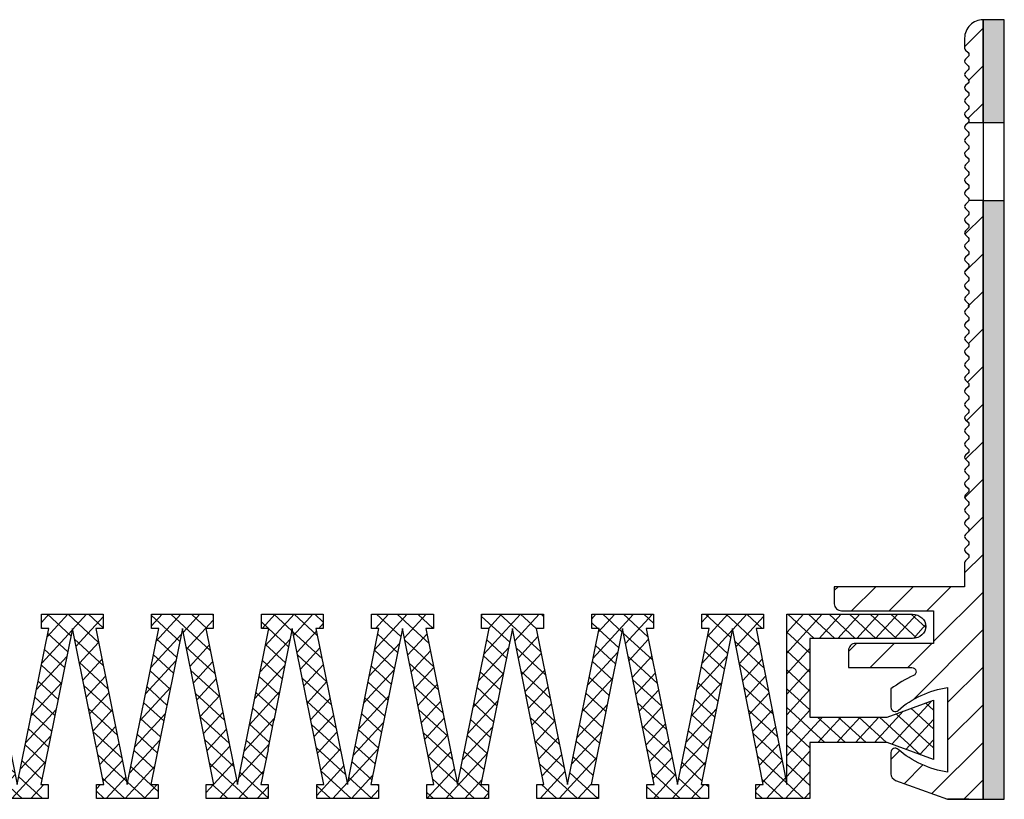
# Model space of a CAD drawing. Units: millimetres. Extents: x -46 to 824, y 72 to 727.
# Drawn here: x 630 to 699, y 272 to 327 of the extents above; entities that cross this region are included whole.
import ezdxf

# ---------------------------------------------------------------- set-up
doc = ezdxf.new("R2010")
doc.units = ezdxf.units.MM
doc.layers.add('AM_8', color=1, linetype='Continuous', lineweight=15)
doc.layers.add('GEOMETRIE', color=4, linetype='Continuous')
doc.layers.add('SCHRAFFUR', color=3, linetype='Continuous')

# ---------------------------------------------------------------- blocks, each defined once
blk = doc.blocks.new('FAE 25 TP')
at = {"layer": 'SCHRAFFUR'}
h = blk.add_hatch(dxfattribs=at)
h.set_pattern_fill('ANSI31', color=256, scale=14.99997, style=0)
h.set_pattern_definition([(45, (823.8027, 240.5174), (-1.3258226, 1.3258226), [])])
edge = h.paths.add_edge_path()
edge.add_line((822.521, 719.722), (822.521, 726.972))
edge.add_arc((822.521, 725.672), 1.3, 90, 180)
edge.add_line((821.221, 725.672), (821.221, 724.972))
edge.add_arc((821.421, 724.972), 0.2, 180, 225)
edge.add_line((821.28, 724.83), (821.463, 724.647))
edge.add_arc((821.321, 724.506), 0.2, 0, 45, ccw=False)
edge.add_arc((821.321, 724.506), 0.2, -45, 0, ccw=False)
edge.add_line((821.463, 724.365), (821.28, 724.182))
edge.add_arc((821.421, 724.04), 0.2, 135, 180)
edge.add_arc((821.421, 724.04), 0.2, 180, 225)
edge.add_line((821.28, 723.899), (821.463, 723.716))
edge.add_arc((821.321, 723.575), 0.2, 0, 45, ccw=False)
edge.add_arc((821.321, 723.575), 0.2, 315, 360, ccw=False)
edge.add_line((821.463, 723.433), (821.28, 723.25))
edge.add_arc((821.421, 723.109), 0.2, 135, 180)
edge.add_arc((821.421, 723.109), 0.2, 180, 225)
edge.add_line((821.28, 722.968), (821.463, 722.785))
edge.add_arc((821.321, 722.643), 0.2, 0, 45, ccw=False)
edge.add_arc((821.321, 722.643), 0.2, -45, 0, ccw=False)
edge.add_line((821.463, 722.502), (821.28, 722.319))
edge.add_arc((821.421, 722.178), 0.2, 135, 180)
edge.add_arc((821.421, 722.178), 0.2, 180, 225)
edge.add_line((821.28, 722.036), (821.463, 721.853))
edge.add_arc((821.321, 721.712), 0.2, 0, 45, ccw=False)
edge.add_arc((821.321, 721.712), 0.2, 315, 360, ccw=False)
edge.add_line((821.463, 721.571), (821.28, 721.388))
edge.add_arc((821.421, 721.246), 0.2, 135, 180)
edge.add_arc((821.421, 721.246), 0.2, 180, 225)
edge.add_line((821.28, 721.105), (821.463, 720.922))
edge.add_arc((821.321, 720.781), 0.2, 0, 45, ccw=False)
edge.add_arc((821.321, 720.781), 0.2, -45, 0, ccw=False)
edge.add_line((821.463, 720.639), (821.28, 720.456))
edge.add_arc((821.421, 720.315), 0.2, 135, 180)
edge.add_arc((821.421, 720.315), 0.2, 180, 225)
edge.add_line((821.28, 720.173), (821.463, 719.991))
edge.add_arc((821.321, 719.849), 0.2, 0, 45, ccw=False)
edge.add_arc((821.321, 719.849), 0.2, 320.4091, 360, ccw=False)
edge.add_line((821.476, 719.722), (822.521, 719.722))
edge = h.paths.add_edge_path()
edge.add_line((821.521, 671.972), (820.021, 671.972))
edge.add_line((820.021, 671.972), (822.521, 671.972))
edge.add_line((822.521, 671.972), (822.521, 714.222))
edge.add_line((822.521, 714.222), (821.518, 714.222))
edge.add_arc((821.321, 714.261), 0.2, 315, 348.68656, ccw=False)
edge.add_line((821.463, 714.12), (821.28, 713.937))
edge.add_arc((821.421, 713.795), 0.2, 135, 180)
edge.add_arc((821.421, 713.795), 0.2, 180, 225)
edge.add_line((821.28, 713.654), (821.463, 713.471))
edge.add_arc((821.321, 713.33), 0.2, 0, 45, ccw=False)
edge.add_arc((821.321, 713.33), 0.2, -45, 0, ccw=False)
edge.add_line((821.463, 713.188), (821.28, 713.005))
edge.add_arc((821.421, 712.864), 0.2, 135, 180)
edge.add_arc((821.421, 712.864), 0.2, 180, 225)
edge.add_line((821.28, 712.723), (821.463, 712.54))
edge.add_arc((821.321, 712.398), 0.2, 0, 45, ccw=False)
edge.add_arc((821.321, 712.398), 0.2, 315, 360, ccw=False)
edge.add_line((821.463, 712.257), (821.28, 712.074))
edge.add_arc((821.421, 711.933), 0.2, 135, 180)
edge.add_arc((821.421, 711.933), 0.2, 180, 225)
edge.add_line((821.28, 711.791), (821.463, 711.608))
edge.add_arc((821.321, 711.467), 0.2, 0, 45, ccw=False)
edge.add_arc((821.321, 711.467), 0.2, 315, 360, ccw=False)
edge.add_line((821.463, 711.325), (821.28, 711.143))
edge.add_arc((821.421, 711.001), 0.2, 135, 180)
edge.add_arc((821.421, 711.001), 0.2, 180, 225)
edge.add_line((821.28, 710.86), (821.463, 710.677))
edge.add_arc((821.321, 710.536), 0.2, 0, 45, ccw=False)
edge.add_arc((821.321, 710.536), 0.2, 315, 360, ccw=False)
edge.add_line((821.463, 710.394), (821.28, 710.211))
edge.add_arc((821.421, 710.07), 0.2, 135, 180)
edge.add_arc((821.421, 710.07), 0.2, 180, 225)
edge.add_line((821.28, 709.928), (821.463, 709.746))
edge.add_arc((821.321, 709.604), 0.2, 0, 45, ccw=False)
edge.add_arc((821.321, 709.604), 0.2, 315, 360, ccw=False)
edge.add_line((821.463, 709.463), (821.28, 709.28))
edge.add_arc((821.421, 709.138), 0.2, 135, 180)
edge.add_arc((821.421, 709.138), 0.2, 180, 225)
edge.add_line((821.28, 708.997), (821.463, 708.814))
edge.add_arc((821.321, 708.673), 0.2, 0, 45, ccw=False)
edge.add_arc((821.321, 708.673), 0.2, -45, 0, ccw=False)
edge.add_line((821.463, 708.531), (821.28, 708.349))
edge.add_arc((821.421, 708.207), 0.2, 135, 180)
edge.add_arc((821.421, 708.207), 0.2, 180, 225)
edge.add_line((821.28, 708.066), (821.463, 707.883))
edge.add_arc((821.321, 707.741), 0.2, 0, 45, ccw=False)
edge.add_arc((821.321, 707.741), 0.2, 315, 360, ccw=False)
edge.add_line((821.463, 707.6), (821.28, 707.417))
edge.add_arc((821.421, 707.276), 0.2, 135, 180)
edge.add_arc((821.421, 707.276), 0.2, 180, 225)
edge.add_line((821.28, 707.134), (821.463, 706.951))
edge.add_arc((821.321, 706.81), 0.2, 0, 45, ccw=False)
edge.add_arc((821.321, 706.81), 0.2, -45, 0, ccw=False)
edge.add_line((821.463, 706.669), (821.28, 706.486))
edge.add_arc((821.421, 706.344), 0.2, 135, 180)
edge.add_arc((821.421, 706.344), 0.2, 180, 225)
edge.add_line((821.28, 706.203), (821.463, 706.02))
edge.add_arc((821.321, 705.879), 0.2, 0, 45, ccw=False)
edge.add_arc((821.321, 705.879), 0.2, 315, 360, ccw=False)
edge.add_line((821.463, 705.737), (821.28, 705.554))
edge.add_arc((821.421, 705.413), 0.2, 135, 180)
edge.add_arc((821.421, 705.413), 0.2, 180, 225)
edge.add_line((821.28, 705.272), (821.463, 705.089))
edge.add_arc((821.321, 704.947), 0.2, 0, 45, ccw=False)
edge.add_arc((821.321, 704.947), 0.2, -45, 0, ccw=False)
edge.add_line((821.463, 704.806), (821.28, 704.623))
edge.add_arc((821.421, 704.482), 0.2, 135, 180)
edge.add_arc((821.421, 704.482), 0.2, 180, 225)
edge.add_line((821.28, 704.34), (821.463, 704.157))
edge.add_arc((821.321, 704.016), 0.2, 0, 45, ccw=False)
edge.add_arc((821.321, 704.016), 0.2, 315, 360, ccw=False)
edge.add_line((821.463, 703.875), (821.28, 703.692))
edge.add_arc((821.421, 703.55), 0.2, 135, 180)
edge.add_arc((821.421, 703.55), 0.2, 180, 225)
edge.add_line((821.28, 703.409), (821.463, 703.226))
edge.add_arc((821.321, 703.085), 0.2, 0, 45, ccw=False)
edge.add_arc((821.321, 703.085), 0.2, -45, 0, ccw=False)
edge.add_line((821.463, 702.943), (821.28, 702.76))
edge.add_arc((821.421, 702.619), 0.2, 135, 180)
edge.add_arc((821.421, 702.619), 0.2, 180, 225)
edge.add_line((821.28, 702.477), (821.463, 702.295))
edge.add_arc((821.321, 702.153), 0.2, 0, 45, ccw=False)
edge.add_arc((821.321, 702.153), 0.2, 315, 360, ccw=False)
edge.add_line((821.463, 702.012), (821.28, 701.829))
edge.add_arc((821.421, 701.688), 0.2, 135, 180)
edge.add_arc((821.421, 701.688), 0.2, 180, 225)
edge.add_line((821.28, 701.546), (821.463, 701.363))
edge.add_arc((821.321, 701.222), 0.2, 0, 45, ccw=False)
edge.add_arc((821.321, 701.222), 0.2, -45, 0, ccw=False)
edge.add_line((821.463, 701.08), (821.28, 700.898))
edge.add_arc((821.421, 700.756), 0.2, 135, 180)
edge.add_arc((821.421, 700.756), 0.2, 180, 225)
edge.add_line((821.28, 700.615), (821.463, 700.432))
edge.add_arc((821.321, 700.29), 0.2, 0, 45, ccw=False)
edge.add_arc((821.321, 700.29), 0.2, 315, 360, ccw=False)
edge.add_line((821.463, 700.149), (821.28, 699.966))
edge.add_arc((821.421, 699.825), 0.2, 135, 180)
edge.add_arc((821.421, 699.825), 0.2, 180, 225)
edge.add_line((821.28, 699.683), (821.463, 699.5))
edge.add_arc((821.321, 699.359), 0.2, 0, 45, ccw=False)
edge.add_arc((821.321, 699.359), 0.2, -45, 0, ccw=False)
edge.add_line((821.463, 699.218), (821.28, 699.035))
edge.add_arc((821.421, 698.893), 0.2, 135, 180)
edge.add_arc((821.421, 698.893), 0.2, 180, 225)
edge.add_line((821.28, 698.752), (821.463, 698.569))
edge.add_arc((821.321, 698.428), 0.2, 0, 45, ccw=False)
edge.add_arc((821.321, 698.428), 0.2, 315, 360, ccw=False)
edge.add_line((821.463, 698.286), (821.28, 698.103))
edge.add_arc((821.421, 697.962), 0.2, 135, 180)
edge.add_arc((821.421, 697.962), 0.2, 180, 225)
edge.add_line((821.28, 697.821), (821.463, 697.638))
edge.add_arc((821.321, 697.496), 0.2, 0, 45, ccw=False)
edge.add_arc((821.321, 697.496), 0.2, -45, 0, ccw=False)
edge.add_line((821.463, 697.355), (821.28, 697.172))
edge.add_arc((821.421, 697.031), 0.2, 135, 180)
edge.add_arc((821.421, 697.031), 0.2, 180, 225)
edge.add_line((821.28, 696.889), (821.463, 696.706))
edge.add_arc((821.321, 696.565), 0.2, 0, 45, ccw=False)
edge.add_arc((821.321, 696.565), 0.2, 315, 360, ccw=False)
edge.add_line((821.463, 696.424), (821.28, 696.241))
edge.add_arc((821.421, 696.099), 0.2, 135, 180)
edge.add_arc((821.421, 696.099), 0.2, 180, 225)
edge.add_line((821.28, 695.958), (821.463, 695.775))
edge.add_arc((821.321, 695.634), 0.2, 0, 45, ccw=False)
edge.add_arc((821.321, 695.634), 0.2, -45, 0, ccw=False)
edge.add_line((821.463, 695.492), (821.28, 695.309))
edge.add_arc((821.421, 695.168), 0.2, 135, 180)
edge.add_arc((821.421, 695.168), 0.2, 180, 225)
edge.add_line((821.28, 695.026), (821.463, 694.844))
edge.add_arc((821.321, 694.702), 0.2, 0, 45, ccw=False)
edge.add_arc((821.321, 694.702), 0.2, 315, 360, ccw=False)
edge.add_line((821.463, 694.561), (821.28, 694.378))
edge.add_arc((821.421, 694.237), 0.2, 135, 180)
edge.add_arc((821.421, 694.237), 0.2, 180, 225)
edge.add_line((821.28, 694.095), (821.463, 693.912))
edge.add_arc((821.321, 693.771), 0.2, 0, 45, ccw=False)
edge.add_arc((821.321, 693.771), 0.2, 315, 360, ccw=False)
edge.add_line((821.463, 693.629), (821.28, 693.447))
edge.add_arc((821.421, 693.305), 0.2, 135, 180)
edge.add_arc((821.421, 693.305), 0.2, 180, 225)
edge.add_line((821.28, 693.164), (821.463, 692.981))
edge.add_arc((821.321, 692.839), 0.2, 0, 45, ccw=False)
edge.add_arc((821.321, 692.839), 0.2, -45, 0, ccw=False)
edge.add_line((821.463, 692.698), (821.28, 692.515))
edge.add_arc((821.421, 692.374), 0.2, 135, 180)
edge.add_arc((821.421, 692.374), 0.2, 180, 225)
edge.add_line((821.28, 692.232), (821.463, 692.05))
edge.add_arc((821.321, 691.908), 0.2, 0, 45, ccw=False)
edge.add_arc((821.321, 691.908), 0.2, 315, 360, ccw=False)
edge.add_line((821.463, 691.767), (821.28, 691.584))
edge.add_arc((821.421, 691.442), 0.2, 135, 180)
edge.add_arc((821.421, 691.442), 0.2, 180, 225)
edge.add_line((821.28, 691.301), (821.463, 691.118))
edge.add_arc((821.321, 690.977), 0.2, 0, 45, ccw=False)
edge.add_arc((821.321, 690.977), 0.2, -45, 0, ccw=False)
edge.add_line((821.463, 690.835), (821.28, 690.652))
edge.add_arc((821.421, 690.511), 0.2, 135, 180)
edge.add_arc((821.421, 690.511), 0.2, 180, 225)
edge.add_line((821.28, 690.37), (821.463, 690.187))
edge.add_arc((821.321, 690.045), 0.2, 0, 45, ccw=False)
edge.add_arc((821.321, 690.045), 0.2, 315, 360, ccw=False)
edge.add_line((821.463, 689.904), (821.28, 689.721))
edge.add_arc((821.421, 689.58), 0.2, 135, 180)
edge.add_arc((821.421, 689.58), 0.2, 180, 225)
edge.add_line((821.28, 689.438), (821.463, 689.255))
edge.add_arc((821.321, 689.114), 0.2, 0, 45, ccw=False)
edge.add_arc((821.321, 689.114), 0.2, -45, 0, ccw=False)
edge.add_line((821.463, 688.973), (821.28, 688.79))
edge.add_arc((821.421, 688.648), 0.2, 135, 180)
edge.add_line((821.221, 688.648), (821.221, 686.972))
edge.add_line((821.221, 686.972), (812.022, 686.972))
edge.add_line((812.022, 686.972), (812.022, 685.772))
edge.add_arc((812.522, 685.772), 0.5, 180, 270)
edge.add_line((812.522, 685.272), (819.021, 685.272))
edge.add_line((819.021, 685.272), (819.021, 682.972))
edge.add_line((819.021, 682.972), (813.522, 682.972))
edge.add_arc((813.522, 682.472), 0.5, 90, 180)
edge.add_line((813.022, 682.472), (813.022, 681.272))
edge.add_line((813.022, 681.272), (817.491, 681.272))
edge.add_arc((817.491, 680.972), 0.3, -65.90644, 90, ccw=False)
edge.add_arc((821.083, 672.938), 8.5, 114.09356, 126.54565)
edge.add_line((816.022, 679.767), (816.022, 678.472))
edge.add_arc((816.322, 678.472), 0.3, 180, 311.80301)
edge.add_arc((821.083, 672.938), 7, 98.72161, 130.6652, ccw=False)
edge.add_line((820.021, 679.858), (820.021, 673.886))
edge.add_arc((821.083, 680.805), 7, 229.3348, 261.27839, ccw=False)
edge.add_arc((816.322, 675.272), 0.3, 48.19699, 180)
edge.add_line((816.022, 675.272), (816.022, 673.778))
edge.add_arc((816.521, 673.778), 0.5, 180, 250)
edge.add_line((816.35, 673.308), (820.021, 671.972))
h = blk.add_hatch(dxfattribs=at)
h.set_pattern_fill('HEX', color=256, scale=2.999994, style=0)
h.set_pattern_definition([(0, (822.5215, 671.9718), (0, 0.649518), [0.374999, -0.749998]), (120, (822.5215, 671.9718), (-0.562499, -0.324759), [0.374999, -0.749998]), (60, (822.8965, 671.9718), (-0.562499, 0.324759), [0.374999, -0.749998])])
h.paths.add_polyline_path([(822.521, 719.722), (824.021, 719.722), (824.021, 726.972), (822.521, 726.972)])
h.paths.add_polyline_path([(824.021, 714.222), (822.521, 714.222), (822.521, 671.972), (824.021, 671.972)])
at = {"layer": 'GEOMETRIE'}
for p, q in [((822.521, 719.722), (822.521, 714.222)), ((822.521, 719.722), (824.021, 719.722)), ((822.521, 714.222), (824.021, 714.222))]:
    blk.add_line(p, q, dxfattribs=at)
blk.add_lwpolyline([(822.521, 719.722), (822.521, 726.972, 0.414214), (821.221, 725.672), (821.221, 724.972, 0.198912), (821.28, 724.83), (821.463, 724.647, -0.198912), (821.521, 724.506, -0.198912), (821.463, 724.365), (821.28, 724.182, 0.198912), (821.221, 724.04, 0.198912), (821.28, 723.899), (821.463, 723.716, -0.198912), (821.521, 723.575, -0.198912), (821.463, 723.433), (821.28, 723.25, 0.198912), (821.221, 723.109, 0.198912), (821.28, 722.968), (821.463, 722.785, -0.198912), (821.521, 722.643, -0.198912), (821.463, 722.502), (821.28, 722.319, 0.198912), (821.221, 722.178, 0.198912), (821.28, 722.036), (821.463, 721.853, -0.198912), (821.521, 721.712, -0.198912), (821.463, 721.571), (821.28, 721.388, 0.198912), (821.221, 721.246, 0.198912), (821.28, 721.105), (821.463, 720.922, -0.198912), (821.521, 720.781, -0.198912), (821.463, 720.639), (821.28, 720.456, 0.198912), (821.221, 720.315, 0.198912), (821.28, 720.173), (821.463, 719.991, -0.198912), (821.521, 719.849, -0.174487), (821.476, 719.722)], format="xyb", close=True, dxfattribs=at)
blk.add_lwpolyline([(824.021, 726.972), (822.521, 726.972), (822.521, 671.972), (824.021, 671.972)], close=True, dxfattribs=at)
for points in [[(821.476, 719.722, -0.023606), (821.463, 719.708), (821.28, 719.525, 0.198912), (821.221, 719.384, 0.198912), (821.28, 719.242), (821.463, 719.059, -0.198912), (821.521, 718.918, -0.198912), (821.463, 718.776), (821.28, 718.594, 0.198912), (821.221, 718.452, 0.198912), (821.28, 718.311), (821.463, 718.128, -0.198912), (821.521, 717.986, -0.198912), (821.463, 717.845), (821.28, 717.662, 0.198912), (821.221, 717.521, 0.198912), (821.28, 717.379), (821.463, 717.197, -0.198912), (821.521, 717.055, -0.198912), (821.463, 716.914), (821.28, 716.731, 0.198912), (821.221, 716.589, 0.198912), (821.28, 716.448), (821.463, 716.265, -0.198912), (821.521, 716.124, -0.198912), (821.463, 715.982), (821.28, 715.799, 0.198912), (821.221, 715.658, 0.198912), (821.28, 715.517), (821.463, 715.334, -0.198912), (821.521, 715.192, -0.198912), (821.463, 715.051), (821.28, 714.868, 0.198912), (821.221, 714.727, 0.198912), (821.28, 714.585), (821.463, 714.402, -0.198912), (821.521, 714.261, -0.049404), (821.518, 714.222)], [(821.521, 671.972), (820.021, 671.972), (822.521, 671.972), (822.521, 714.222), (821.518, 714.222, -0.148053), (821.463, 714.12), (821.28, 713.937, 0.198912), (821.221, 713.795, 0.198912), (821.28, 713.654), (821.463, 713.471, -0.198912), (821.521, 713.33, -0.198912), (821.463, 713.188), (821.28, 713.005, 0.198912), (821.221, 712.864, 0.198912), (821.28, 712.723), (821.463, 712.54, -0.198912), (821.521, 712.398, -0.198912), (821.463, 712.257), (821.28, 712.074, 0.198912), (821.221, 711.933, 0.198912), (821.28, 711.791), (821.463, 711.608, -0.198912), (821.521, 711.467, -0.198912), (821.463, 711.325), (821.28, 711.143, 0.198912), (821.221, 711.001, 0.198912), (821.28, 710.86), (821.463, 710.677, -0.198912), (821.521, 710.536, -0.198912), (821.463, 710.394), (821.28, 710.211, 0.198912), (821.221, 710.07, 0.198912), (821.28, 709.928), (821.463, 709.746, -0.198912), (821.521, 709.604, -0.198912), (821.463, 709.463), (821.28, 709.28, 0.198912), (821.221, 709.138, 0.198912), (821.28, 708.997), (821.463, 708.814, -0.198912), (821.521, 708.673, -0.198912), (821.463, 708.531), (821.28, 708.349, 0.198912), (821.221, 708.207, 0.198912), (821.28, 708.066), (821.463, 707.883, -0.198912), (821.521, 707.741, -0.198912), (821.463, 707.6), (821.28, 707.417, 0.198912), (821.221, 707.276, 0.198912), (821.28, 707.134), (821.463, 706.951, -0.198912), (821.521, 706.81, -0.198912), (821.463, 706.669), (821.28, 706.486, 0.198912), (821.221, 706.344, 0.198912), (821.28, 706.203), (821.463, 706.02, -0.198912), (821.521, 705.879, -0.198912), (821.463, 705.737), (821.28, 705.554, 0.198912), (821.221, 705.413, 0.198912), (821.28, 705.272), (821.463, 705.089, -0.198912), (821.521, 704.947, -0.198912), (821.463, 704.806), (821.28, 704.623, 0.198912), (821.221, 704.482, 0.198912), (821.28, 704.34), (821.463, 704.157, -0.198912), (821.521, 704.016, -0.198912), (821.463, 703.875), (821.28, 703.692, 0.198912), (821.221, 703.55, 0.198912), (821.28, 703.409), (821.463, 703.226, -0.198912), (821.521, 703.085, -0.198912), (821.463, 702.943), (821.28, 702.76, 0.198912), (821.221, 702.619, 0.198912), (821.28, 702.477), (821.463, 702.295, -0.198912), (821.521, 702.153, -0.198912), (821.463, 702.012), (821.28, 701.829, 0.198912), (821.221, 701.688, 0.198912), (821.28, 701.546), (821.463, 701.363, -0.198912), (821.521, 701.222, -0.198912), (821.463, 701.08), (821.28, 700.898, 0.198912), (821.221, 700.756, 0.198912), (821.28, 700.615), (821.463, 700.432, -0.198912), (821.521, 700.29, -0.198912), (821.463, 700.149), (821.28, 699.966, 0.198912), (821.221, 699.825, 0.198912), (821.28, 699.683), (821.463, 699.5, -0.198912), (821.521, 699.359, -0.198912), (821.463, 699.218), (821.28, 699.035, 0.198912), (821.221, 698.893, 0.198912), (821.28, 698.752), (821.463, 698.569, -0.198912), (821.521, 698.428, -0.198912), (821.463, 698.286), (821.28, 698.103, 0.198912), (821.221, 697.962, 0.198912), (821.28, 697.821), (821.463, 697.638, -0.198912), (821.521, 697.496, -0.198912), (821.463, 697.355), (821.28, 697.172, 0.198912), (821.221, 697.031, 0.198912), (821.28, 696.889), (821.463, 696.706, -0.198912), (821.521, 696.565, -0.198912), (821.463, 696.424), (821.28, 696.241, 0.198912), (821.221, 696.099, 0.198912), (821.28, 695.958), (821.463, 695.775, -0.198912), (821.521, 695.634, -0.198912), (821.463, 695.492), (821.28, 695.309, 0.198912), (821.221, 695.168, 0.198912), (821.28, 695.026), (821.463, 694.844, -0.198912), (821.521, 694.702, -0.198912), (821.463, 694.561), (821.28, 694.378, 0.198912), (821.221, 694.237, 0.198912), (821.28, 694.095), (821.463, 693.912, -0.198912), (821.521, 693.771, -0.198912), (821.463, 693.629), (821.28, 693.447, 0.198912), (821.221, 693.305, 0.198912), (821.28, 693.164), (821.463, 692.981, -0.198912), (821.521, 692.839, -0.198912), (821.463, 692.698), (821.28, 692.515, 0.198912), (821.221, 692.374, 0.198912), (821.28, 692.232), (821.463, 692.05, -0.198912), (821.521, 691.908, -0.198912), (821.463, 691.767), (821.28, 691.584, 0.198912), (821.221, 691.442, 0.198912), (821.28, 691.301), (821.463, 691.118, -0.198912), (821.521, 690.977, -0.198912), (821.463, 690.835), (821.28, 690.652, 0.198912), (821.221, 690.511, 0.198912), (821.28, 690.37), (821.463, 690.187, -0.198912), (821.521, 690.045, -0.198912), (821.463, 689.904), (821.28, 689.721, 0.198912), (821.221, 689.58, 0.198912), (821.28, 689.438), (821.463, 689.255, -0.198912), (821.521, 689.114, -0.198912), (821.463, 688.973), (821.28, 688.79, 0.198912), (821.221, 688.648), (821.221, 686.972), (812.022, 686.972), (812.022, 685.772, 0.414214), (812.522, 685.272), (819.021, 685.272), (819.021, 682.972), (813.522, 682.972, 0.414214), (813.022, 682.472), (813.022, 681.272), (817.491, 681.272, -0.809108), (817.613, 680.698, 0.054386), (816.022, 679.767), (816.022, 678.472, 0.648186), (816.521, 678.248, -0.14029), (820.021, 679.858), (820.021, 673.886, -0.14029), (816.521, 675.495, 0.648186), (816.022, 675.272), (816.022, 673.778, 0.315299), (816.35, 673.308), (820.021, 671.972)]]:
    blk.add_lwpolyline(points, format="xyb", dxfattribs=at)
blk = doc.blocks.new('D 12-7 Einlage')
at = {"layer": 'AM_8'}
h = blk.add_hatch(dxfattribs=at)
h.set_pattern_fill('_U', color=3, scale=0.9, angle=45, style=0, double=1, pattern_type=0)
h.set_pattern_definition([(45, (0, 0), (-0.6363961, 0.6363961), []), (135, (0, 0), (-0.6363961, -0.6363961), [])])
edge = h.paths.add_edge_path()
edge.add_line((451.228, 100.35), (450.75, 100.35))
edge.add_line((450.75, 100.35), (450.75, 99.35))
edge.add_line((450.75, 99.35), (452.75, 99.35))
edge.add_line((452.75, 99.35), (454.75, 99.35))
edge.add_line((454.75, 99.35), (454.75, 100.35))
edge.add_line((454.75, 100.35), (454.272, 100.35))
edge.add_line((454.272, 100.35), (456.313, 111.35))
edge.add_line((456.313, 111.35), (458.353, 100.35))
edge.add_line((458.353, 100.35), (457.875, 100.35))
edge.add_line((457.875, 100.35), (457.875, 99.35))
edge.add_line((457.875, 99.35), (461.875, 99.35))
edge.add_line((461.875, 99.35), (461.875, 100.35))
edge.add_line((461.875, 100.35), (461.397, 100.35))
edge.add_line((461.397, 100.35), (463.438, 111.35))
edge.add_line((463.438, 111.35), (465.478, 100.35))
edge.add_line((465.478, 100.35), (465, 100.35))
edge.add_line((465, 100.35), (465, 99.35))
edge.add_line((465, 99.35), (469, 99.35))
edge.add_line((469, 99.35), (469, 100.35))
edge.add_line((469, 100.35), (468.522, 100.35))
edge.add_line((468.522, 100.35), (470.5, 111.35))
edge.add_line((470.5, 111.35), (470.5, 99.35))
edge.add_line((470.5, 99.35), (478.65, 99.35))
edge.add_arc((478.65, 100.2), 0.85, 270, 450)
edge.add_line((478.65, 101.05), (472, 101.05))
edge.add_line((472, 101.05), (472, 106.6))
edge.add_line((472, 106.6), (477, 106.6))
edge.add_line((477, 106.6), (480, 105.4))
edge.add_line((480, 105.4), (480, 109.6))
edge.add_line((480, 109.6), (477, 108.4))
edge.add_line((477, 108.4), (472, 108.4))
edge.add_line((472, 108.4), (472, 112.35))
edge.add_line((472, 112.35), (468.5, 112.35))
edge.add_line((468.5, 112.35), (468.5, 111.35))
edge.add_line((468.5, 111.35), (468.978, 111.35))
edge.add_line((468.978, 111.35), (467, 100.35))
edge.add_line((467, 100.35), (464.959, 111.35))
edge.add_line((464.959, 111.35), (465.438, 111.35))
edge.add_line((465.438, 111.35), (465.438, 112.35))
edge.add_line((465.438, 112.35), (461.438, 112.35))
edge.add_line((461.438, 112.35), (461.438, 111.35))
edge.add_line((461.438, 111.35), (461.916, 111.35))
edge.add_line((461.916, 111.35), (459.875, 100.35))
edge.add_line((459.875, 100.35), (457.834, 111.35))
edge.add_line((457.834, 111.35), (458.313, 111.35))
edge.add_line((458.313, 111.35), (458.313, 112.35))
edge.add_line((458.313, 112.35), (454.313, 112.35))
edge.add_line((454.313, 112.35), (454.313, 111.35))
edge.add_line((454.313, 111.35), (454.786, 111.35))
edge.add_line((454.786, 111.35), (452.745, 100.35))
edge.add_line((452.745, 100.35), (450.704, 111.35))
edge.add_line((450.704, 111.35), (451.193, 111.35))
edge.add_line((451.193, 111.35), (451.193, 112.35))
edge.add_line((451.193, 112.35), (447.193, 112.35))
edge.add_line((447.193, 112.35), (447.193, 111.35))
edge.add_line((447.193, 111.35), (447.661, 111.35))
edge.add_line((447.661, 111.35), (445.62, 100.35))
edge.add_line((445.62, 100.35), (443.579, 111.35))
edge.add_line((443.579, 111.35), (444.073, 111.35))
edge.add_line((444.073, 111.35), (444.073, 112.35))
edge.add_line((444.073, 112.35), (440.073, 112.35))
edge.add_line((440.073, 112.35), (440.073, 111.35))
edge.add_line((440.073, 111.35), (440.536, 111.35))
edge.add_line((440.536, 111.35), (438.495, 100.35))
edge.add_line((438.495, 100.35), (437.29, 106.843))
edge.add_line((437.29, 106.843), (436.923, 108.879))
edge.add_line((436.923, 108.879), (436.464, 111.35))
edge.add_line((436.464, 111.35), (436.927, 111.35))
edge.add_line((436.927, 111.35), (436.927, 112.35))
edge.add_line((436.927, 112.35), (432.927, 112.35))
edge.add_line((432.927, 112.35), (432.927, 111.35))
edge.add_line((432.927, 111.35), (433.421, 111.35))
edge.add_line((433.421, 111.35), (431.38, 100.35))
edge.add_line((431.38, 100.35), (429.339, 111.35))
edge.add_line((429.339, 111.35), (429.807, 111.35))
edge.add_line((429.807, 111.35), (429.807, 112.35))
edge.add_line((429.807, 112.35), (425.807, 112.35))
edge.add_line((425.807, 112.35), (425.807, 111.35))
edge.add_line((425.807, 111.35), (426.296, 111.35))
edge.add_line((426.296, 111.35), (424.255, 100.35))
edge.add_line((424.255, 100.35), (422.214, 111.35))
edge.add_line((422.214, 111.35), (422.687, 111.35))
edge.add_line((422.687, 111.35), (422.687, 112.35))
edge.add_line((422.687, 112.35), (418.687, 112.35))
edge.add_line((418.687, 112.35), (418.687, 111.35))
edge.add_line((418.687, 111.35), (419.166, 111.35))
edge.add_line((419.166, 111.35), (417.125, 100.35))
edge.add_line((417.125, 100.35), (415.084, 111.35))
edge.add_line((415.084, 111.35), (415.562, 111.35))
edge.add_line((415.562, 111.35), (415.562, 112.35))
edge.add_line((415.562, 112.35), (411.562, 112.35))
edge.add_line((411.562, 112.35), (411.562, 111.35))
edge.add_line((411.562, 111.35), (412.041, 111.35))
edge.add_line((412.041, 111.35), (410, 100.35))
edge.add_line((410, 100.35), (408.022, 111.35))
edge.add_line((408.022, 111.35), (408.5, 111.35))
edge.add_line((408.5, 111.35), (408.5, 112.35))
edge.add_line((408.5, 112.35), (405, 112.35))
edge.add_line((405, 112.35), (405, 108.4))
edge.add_line((405, 108.4), (400, 108.4))
edge.add_line((400, 108.4), (397, 109.6))
edge.add_line((397, 109.6), (397, 105.4))
edge.add_line((397, 105.4), (400, 106.6))
edge.add_line((400, 106.6), (405, 106.6))
edge.add_line((405, 106.6), (405, 101.05))
edge.add_line((405, 101.05), (398.35, 101.05))
edge.add_arc((398.35, 100.2), 0.85, 90, 270)
edge.add_line((398.35, 99.35), (406.5, 99.35))
edge.add_line((406.5, 99.35), (406.5, 111.35))
edge.add_line((406.5, 111.35), (408.478, 100.35))
edge.add_line((408.478, 100.35), (408, 100.35))
edge.add_line((408, 100.35), (408, 99.35))
edge.add_line((408, 99.35), (412, 99.35))
edge.add_line((412, 99.35), (412, 100.35))
edge.add_line((412, 100.35), (411.522, 100.35))
edge.add_line((411.522, 100.35), (413.562, 111.35))
edge.add_line((413.562, 111.35), (415.603, 100.35))
edge.add_line((415.603, 100.35), (415.125, 100.35))
edge.add_line((415.125, 100.35), (415.125, 99.35))
edge.add_line((415.125, 99.35), (419.125, 99.35))
edge.add_line((419.125, 99.35), (419.125, 100.35))
edge.add_line((419.125, 100.35), (418.647, 100.35))
edge.add_line((418.647, 100.35), (420.688, 111.35))
edge.add_line((420.688, 111.35), (422.728, 100.35))
edge.add_line((422.728, 100.35), (422.25, 100.35))
edge.add_line((422.25, 100.35), (422.25, 99.35))
edge.add_line((422.25, 99.35), (424.25, 99.35))
edge.add_line((424.25, 99.35), (426.25, 99.35))
edge.add_line((426.25, 99.35), (426.25, 100.35))
edge.add_line((426.25, 100.35), (425.772, 100.35))
edge.add_line((425.772, 100.35), (427.813, 111.35))
edge.add_line((427.813, 111.35), (429.853, 100.35))
edge.add_line((429.853, 100.35), (429.375, 100.35))
edge.add_line((429.375, 100.35), (429.375, 99.35))
edge.add_line((429.375, 99.35), (431.375, 99.35))
edge.add_line((431.375, 99.35), (433.375, 99.35))
edge.add_line((433.375, 99.35), (433.375, 100.35))
edge.add_line((433.375, 100.35), (432.897, 100.35))
edge.add_line((432.897, 100.35), (434.938, 111.35))
edge.add_line((434.938, 111.35), (436.978, 100.35))
edge.add_line((436.978, 100.35), (436.5, 100.35))
edge.add_line((436.5, 100.35), (436.5, 99.35))
edge.add_line((436.5, 99.35), (440.5, 99.35))
edge.add_line((440.5, 99.35), (440.5, 100.35))
edge.add_line((440.5, 100.35), (440.022, 100.35))
edge.add_line((440.022, 100.35), (442.063, 111.35))
edge.add_line((442.063, 111.35), (444.103, 100.35))
edge.add_line((444.103, 100.35), (443.625, 100.35))
edge.add_line((443.625, 100.35), (443.625, 99.35))
edge.add_line((443.625, 99.35), (445.625, 99.35))
edge.add_line((445.625, 99.35), (447.625, 99.35))
edge.add_line((447.625, 99.35), (447.625, 100.35))
edge.add_line((447.625, 100.35), (447.147, 100.35))
edge.add_line((447.147, 100.35), (449.188, 111.35))
edge.add_line((449.188, 111.35), (451.228, 100.35))
at = {"layer": 'GEOMETRIE'}
for p, q in [((408.5, 112.35), (405, 112.35)), ((405, 112.35), (405, 108.4)), ((408.5, 111.35), (408.5, 112.35)), ((415.562, 112.35), (411.562, 112.35)), ((411.562, 112.35), (411.562, 111.35)), ((415.562, 111.35), (415.562, 112.35)), ((422.687, 112.35), (418.687, 112.35)), ((418.687, 112.35), (418.687, 111.35)), ((422.687, 111.35), (422.687, 112.35)), ((429.807, 112.35), (425.807, 112.35)), ((425.807, 112.35), (425.807, 111.35)), ((429.807, 111.35), (429.807, 112.35)), ((436.927, 112.35), (432.927, 112.35)), ((432.927, 112.35), (432.927, 111.35)), ((436.927, 111.35), (436.927, 112.35)), ((444.073, 112.35), (440.073, 112.35)), ((440.073, 112.35), (440.073, 111.35)), ((444.073, 111.35), (444.073, 112.35)), ((451.193, 112.35), (447.193, 112.35)), ((447.193, 112.35), (447.193, 111.35)), ((451.193, 111.35), (451.193, 112.35)), ((458.313, 112.35), (454.313, 112.35)), ((454.313, 112.35), (454.313, 111.35)), ((458.313, 111.35), (458.313, 112.35)), ((465.438, 112.35), (461.438, 112.35)), ((461.438, 112.35), (461.438, 111.35)), ((465.438, 111.35), (465.438, 112.35)), ((472, 112.35), (468.5, 112.35)), ((468.5, 112.35), (468.5, 111.35)), ((472, 108.4), (472, 112.35)), ((406.5, 99.35), (406.5, 111.35)), ((406.5, 111.35), (408.478, 100.35)), ((410, 100.35), (408.022, 111.35)), ((408.022, 111.35), (408.5, 111.35)), ((412.041, 111.35), (410, 100.35)), ((411.522, 100.35), (413.562, 111.35)), ((411.562, 111.35), (412.041, 111.35)), ((413.562, 111.35), (415.603, 100.35)), ((417.125, 100.35), (415.084, 111.35)), ((415.084, 111.35), (415.562, 111.35)), ((419.166, 111.35), (417.125, 100.35)), ((418.647, 100.35), (420.688, 111.35)), ((418.687, 111.35), (419.166, 111.35)), ((420.688, 111.35), (422.728, 100.35)), ((424.255, 100.35), (422.214, 111.35)), ((422.214, 111.35), (422.687, 111.35)), ((426.296, 111.35), (424.255, 100.35)), ((425.772, 100.35), (427.813, 111.35)), ((425.807, 111.35), (426.296, 111.35)), ((427.813, 111.35), (429.853, 100.35)), ((431.38, 100.35), (429.339, 111.35)), ((429.339, 111.35), (429.807, 111.35)), ((433.421, 111.35), (431.38, 100.35)), ((432.897, 100.35), (434.938, 111.35)), ((432.927, 111.35), (433.421, 111.35)), ((434.938, 111.35), (436.978, 100.35)), ((436.923, 108.879), (436.464, 111.35)), ((436.464, 111.35), (436.927, 111.35)), ((440.536, 111.35), (438.495, 100.35)), ((440.022, 100.35), (442.063, 111.35)), ((440.073, 111.35), (440.536, 111.35)), ((442.063, 111.35), (444.103, 100.35)), ((445.62, 100.35), (443.579, 111.35)), ((443.579, 111.35), (444.073, 111.35)), ((447.661, 111.35), (445.62, 100.35)), ((447.147, 100.35), (449.188, 111.35)), ((447.193, 111.35), (447.661, 111.35)), ((449.188, 111.35), (451.228, 100.35)), ((452.745, 100.35), (450.704, 111.35)), ((450.704, 111.35), (451.193, 111.35)), ((454.786, 111.35), (452.745, 100.35)), ((454.272, 100.35), (456.313, 111.35)), ((454.313, 111.35), (454.786, 111.35)), ((456.313, 111.35), (458.353, 100.35)), ((459.875, 100.35), (457.834, 111.35)), ((457.834, 111.35), (458.313, 111.35)), ((461.916, 111.35), (459.875, 100.35)), ((461.397, 100.35), (463.438, 111.35)), ((461.438, 111.35), (461.916, 111.35)), ((463.438, 111.35), (465.478, 100.35)), ((467, 100.35), (464.959, 111.35)), ((464.959, 111.35), (465.438, 111.35)), ((468.978, 111.35), (467, 100.35)), ((468.5, 111.35), (468.978, 111.35)), ((468.522, 100.35), (470.5, 111.35)), ((470.5, 111.35), (470.5, 99.35)), ((400, 108.4), (397, 109.6)), ((397, 109.6), (397, 105.4)), ((480, 109.6), (477, 108.4)), ((480, 105.4), (480, 109.6)), ((405, 108.4), (400, 108.4)), ((436.923, 108.879), (437.29, 106.843)), ((477, 108.4), (472, 108.4)), ((397, 105.4), (400, 106.6)), ((400, 106.6), (405, 106.6)), ((405, 106.6), (405, 101.05)), ((438.495, 100.35), (437.29, 106.843)), ((472, 101.05), (472, 106.6)), ((472, 106.6), (477, 106.6)), ((477, 106.6), (480, 105.4)), ((405, 101.05), (398.35, 101.05)), ((478.65, 101.05), (472, 101.05)), ((408.478, 100.35), (408, 100.35)), ((408, 100.35), (408, 99.35)), ((412, 100.35), (411.522, 100.35)), ((412, 99.35), (412, 100.35)), ((415.603, 100.35), (415.125, 100.35)), ((415.125, 100.35), (415.125, 99.35)), ((419.125, 100.35), (418.647, 100.35)), ((419.125, 99.35), (419.125, 100.35)), ((422.728, 100.35), (422.25, 100.35)), ((422.25, 100.35), (422.25, 99.35)), ((426.25, 100.35), (425.772, 100.35)), ((426.25, 99.35), (426.25, 100.35)), ((429.853, 100.35), (429.375, 100.35)), ((429.375, 100.35), (429.375, 99.35)), ((433.375, 100.35), (432.897, 100.35)), ((433.375, 99.35), (433.375, 100.35)), ((436.978, 100.35), (436.5, 100.35)), ((436.5, 100.35), (436.5, 99.35)), ((440.5, 100.35), (440.022, 100.35)), ((440.5, 99.35), (440.5, 100.35)), ((444.103, 100.35), (443.625, 100.35)), ((443.625, 100.35), (443.625, 99.35)), ((447.625, 100.35), (447.147, 100.35)), ((447.625, 99.35), (447.625, 100.35)), ((451.228, 100.35), (450.75, 100.35)), ((450.75, 100.35), (450.75, 99.35)), ((454.75, 100.35), (454.272, 100.35)), ((454.75, 99.35), (454.75, 100.35)), ((458.353, 100.35), (457.875, 100.35)), ((457.875, 100.35), (457.875, 99.35)), ((461.875, 100.35), (461.397, 100.35)), ((461.875, 99.35), (461.875, 100.35)), ((465.478, 100.35), (465, 100.35)), ((465, 100.35), (465, 99.35)), ((469, 100.35), (468.522, 100.35)), ((469, 99.35), (469, 100.35)), ((398.35, 99.35), (406.5, 99.35)), ((408, 99.35), (412, 99.35)), ((415.125, 99.35), (419.125, 99.35)), ((422.25, 99.35), (424.25, 99.35)), ((424.25, 99.35), (426.25, 99.35)), ((429.375, 99.35), (431.375, 99.35)), ((431.375, 99.35), (433.375, 99.35)), ((436.5, 99.35), (438.5, 99.35)), ((438.5, 99.35), (440.5, 99.35)), ((443.625, 99.35), (445.625, 99.35)), ((445.625, 99.35), (447.625, 99.35)), ((450.75, 99.35), (452.75, 99.35)), ((452.75, 99.35), (454.75, 99.35)), ((457.875, 99.35), (461.875, 99.35)), ((465, 99.35), (469, 99.35)), ((470.5, 99.35), (478.65, 99.35))]:
    blk.add_line(p, q, dxfattribs=at)
for centre, start, end in [((398.35, 100.2), 90, 270), ((478.65, 100.2), 270, 90)]:
    blk.add_arc(centre, 0.85, start, end, dxfattribs=at)
blk = doc.blocks.new('FAE 25-8')
at = {"layer": 'GEOMETRIE'}
blk.add_blockref('FAE 25 TP', (-125, -400), dxfattribs=at)
at = {"layer": 'GEOMETRIE', "xscale": -1.090366141732283, "yscale": 1.00001968503937, "zscale": 0.03937007874015748, "rotation": 180}
blk.add_blockref('D 12-7 Einlage', (170.644, 384.375), dxfattribs=at)

msp = doc.modelspace()

# ---------------------------------------------------------------- block references
at = {"layer": 'GEOMETRIE'}
msp.add_blockref('FAE 25-8', (0, 0), dxfattribs=at)

doc.saveas('drawing.dxf')
